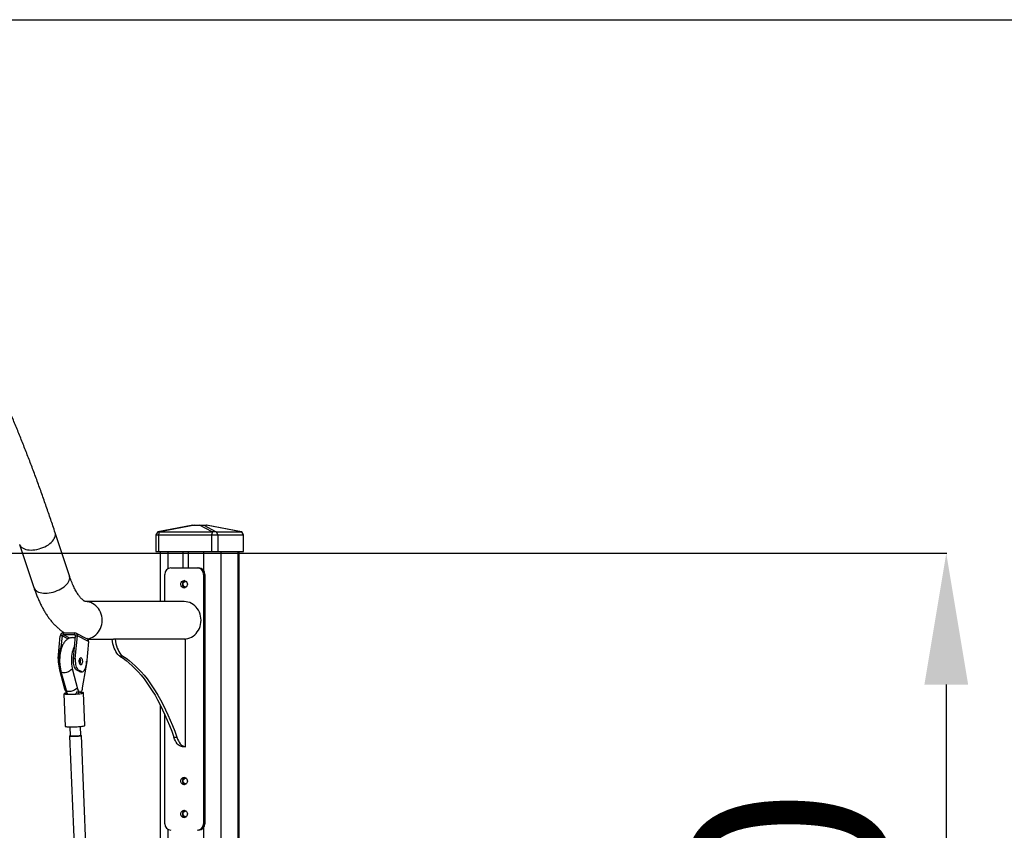
# Model space of a CAD drawing. Units: millimetres. Extents: x -10539 to 829, y -5009 to 8958.
# Drawn here: x -2593 to -1092, y 7723 to 8958 of the extents above; entities that cross this region are included whole.
import ezdxf

# ---------------------------------------------------------------- set-up
doc = ezdxf.new("R2010")
doc.units = ezdxf.units.MM
doc.header["$PDSIZE"] = -1
doc.layers.add('размер', color=92, linetype='Continuous', lineweight=15)
doc.dimstyles.new('Размер М1.1', dxfattribs={"dimtxt": 300, "dimasz": 200, "dimexe": 1, "dimexo": 1, "dimgap": 50, "dimtad": 1, "dimdec": 0, "dimzin": 0, "dimtxsty": 'Standard', "dimcen": 2.5, "dimazin": 0, "dimtfac": 1, "dimtmove": 0, "dimatfit": 3, "dimfxl": 1, "dimtzin": 0, "dimarcsym": 0})

# ---------------------------------------------------------------- blocks, each defined once
blk = doc.blocks.new('_D_1')
at = {"layer": 'Defpoints', "color": 0, "transparency": 16777216}
for p in [(-3223.6, 8958.1), (-1875.8, 6523), (-249.9, 6523)]:
    blk.add_point(p, dxfattribs=at)
at = {"layer": 'размер', "color": 0, "lineweight": -2, "transparency": 16777216}
for p, q in [((-3222.6, 8958.1), (-248.9, 8958.1)), ((-249.9, 8758.1), (-249.9, 6723)), ((-1874.8, 6523), (-248.9, 6523))]:
    blk.add_line(p, q, dxfattribs=at)
at = {"layer": 'размер', "color": 0, "transparency": 16777216}
for points in [[(-283.2, 8758.1), (-216.5, 8758.1), (-249.9, 8958.1)], [(-283.2, 6723), (-216.5, 6723), (-249.9, 6523)]]:
    blk.add_solid(points, dxfattribs=at)
at = {"layer": 'размер', "color": 0, "transparency": 16777216, "insert": (-599.9, 7768.7), "char_height": 300, "attachment_point": 2, "rotation": 90}
blk.add_mtext('2400', dxfattribs=at)
blk = doc.blocks.new('*D15')
at = {"layer": 'Defpoints', "color": 0, "transparency": 16777216}
for p in [(-3192, 8145.1), (-2761.2, 6523), (-1180.6, 6523)]:
    blk.add_point(p, dxfattribs=at)
at = {"layer": 'размер', "color": 0, "lineweight": -2, "transparency": 16777216}
for p, q in [((-3191, 8145.1), (-1179.6, 8145.1)), ((-1180.6, 7945.1), (-1180.6, 6723)), ((-2760.2, 6523), (-1179.6, 6523))]:
    blk.add_line(p, q, dxfattribs=at)
at = {"layer": 'размер', "color": 0, "transparency": 16777216}
for points in [[(-1213.9, 7945.1), (-1147.2, 7945.1), (-1180.6, 8145.1)], [(-1213.9, 6723), (-1147.2, 6723), (-1180.6, 6523)]]:
    blk.add_solid(points, dxfattribs=at)
at = {"layer": 'размер', "color": 0, "transparency": 16777216, "insert": (-1380.6, 7334), "char_height": 300, "attachment_point": 5, "rotation": 90}
blk.add_mtext('1600', dxfattribs=at)

msp = doc.modelspace()

# ---------------------------------------------------------------- linework, layer by layer
at = {"color": 7, "linetype": 'Continuous', "lineweight": 25}
for p, q in [((-2328.9, 8188), (-2382.4, 8178)), ((-2326, 8188), (-2379.4, 8178)), ((-2328.9, 8188), (-2326, 8188)), ((-2326, 8188), (-2318.7, 8188)), ((-2299.7, 8178), (-2318.7, 8188)), ((-2318.7, 8188), (-2312.2, 8188)), ((-2312.2, 8188), (-2293.3, 8178)), ((-2312.2, 8188), (-2308.7, 8188)), ((-2255.3, 8178), (-2308.7, 8188)), ((-2308.7, 8188), (-2308.1, 8188)), ((-2254.6, 8178), (-2308.1, 8188)), ((-2517, 8110.7), (-2538.7, 8176.4)), ((-2382.5, 8178), (-2385.5, 8173)), ((-2385.5, 8173), (-2385.5, 8148)), ((-2385.5, 8173), (-2381.5, 8173)), ((-2380.2, 8178), (-2381.5, 8173)), ((-2381.5, 8173), (-2300.3, 8173)), ((-2381.5, 8173), (-2381.5, 8148)), ((-2379.4, 8178), (-2299.7, 8178)), ((-2299, 8178), (-2300.3, 8173)), ((-2300.3, 8173), (-2300.3, 8148)), ((-2300.3, 8173), (-2290.9, 8173)), ((-2293.6, 8178), (-2290.9, 8173)), ((-2293.3, 8178), (-2255.3, 8178)), ((-2290.9, 8173), (-2290.9, 8148)), ((-2290.9, 8173), (-2252.2, 8173)), ((-2254.9, 8178), (-2252.2, 8173)), ((-2251.5, 8173), (-2254.5, 8178)), ((-2252.2, 8173), (-2252.2, 8148)), ((-2252.2, 8173), (-2251.5, 8173)), ((-2251.5, 8148), (-2251.5, 8173)), ((-2592.9, 8158.5), (-2571.1, 8092.8)), ((-2385.5, 8148), (-2381.5, 8148)), ((-2381.5, 8148), (-2300.3, 8148)), ((-2378.5, 8148), (-2378.5, 8071.5)), ((-2344.2, 8148), (-2344.2, 8123)), ((-2335.9, 8148), (-2335.9, 8123)), ((-2300.3, 8148), (-2290.9, 8148)), ((-2290.9, 8148), (-2252.2, 8148)), ((-2258.5, 6778.1), (-2258.5, 8148)), ((-2252.2, 8148), (-2251.5, 8148)), ((-2362.5, 8123), (-2321.9, 8123)), ((-2321.9, 8123), (-2319.7, 8123)), ((-2371.5, 8071.5), (-2371.5, 8113)), ((-2310.7, 8113), (-2312.8, 8113)), ((-2312.8, 8113), (-2312.8, 7733)), ((-2310.7, 8113), (-2310.7, 7733)), ((-2344.2, 8101.1), (-2344.2, 8098)), ((-2344.2, 8098), (-2344.2, 8095)), ((-2342.2, 8071.5), (-2492.9, 8071.5)), ((-2534.2, 7984.9), (-2531, 8019.1)), ((-2528.3, 8019.1), (-2531, 8019.1)), ((-2528.3, 8019.1), (-2529.9, 8002)), ((-2526.3, 8021), (-2526.1, 8023.9)), ((-2509.2, 8021), (-2526.3, 8021)), ((-2526.1, 8023.9), (-2508.9, 8023.9)), ((-2510.8, 7984.9), (-2507.6, 8019.1)), ((-2509.2, 8021), (-2508.9, 8023.9)), ((-2508.1, 7984.9), (-2504.9, 8019.1)), ((-2507.6, 8019.1), (-2504.9, 8019.1)), ((-2490.3, 8015), (-2507.1, 8023.5)), ((-2488, 8010.6), (-2504.9, 8019.1)), ((-2489.5, 8014.5), (-2449.8, 8014.5)), ((-2447.5, 8014.5), (-2449.8, 8014.5)), ((-2339.9, 8014.5), (-2447.5, 8014.5)), ((-2339.9, 7850.3), (-2339.9, 8014.5)), ((-2488, 8010.6), (-2491.2, 7976.4)), ((-2510.8, 7984.9), (-2508.1, 7984.9)), ((-2435.6, 7988.3), (-2440.1, 7988.3)), ((-2500.1, 7982.1), (-2500.1, 7982.6)), ((-2496.9, 7940.1), (-2491.6, 7971.8)), ((-2532.2, 7967.3), (-2524.4, 7938.5)), ((-2530, 7965.2), (-2522.2, 7936.4)), ((-2512.3, 7967.3), (-2504.6, 7938.5)), ((-2503.1, 7967), (-2505.8, 7967)), ((-2501.6, 7964.9), (-2505.8, 7967)), ((-2498.9, 7964.9), (-2503.1, 7967)), ((-2501.6, 7964.9), (-2498.9, 7964.9)), ((-2500.2, 7964.6), (-2497.5, 7964.6)), ((-2525.4, 7931.2), (-2523.3, 7881.4)), ((-2505.4, 7934.7), (-2505.4, 7934.7)), ((-2503.9, 7933.8), (-2500.9, 7933.8)), ((-2503.4, 7931.8), (-2503.7, 7933.8)), ((-2500.8, 7933.7), (-2501.1, 7932.4)), ((-2493.4, 7882.6), (-2495.4, 7932.4)), ((-2378.5, 7913.7), (-2378.5, 7488)), ((-2371.5, 7733), (-2371.5, 7899.1)), ((-2516.3, 7880.6), (-2515.7, 7866.8)), ((-2499.8, 7867.4), (-2500.3, 7881.3)), ((-2516.7, 7866.7), (-2501.6, 7491.4)), ((-2483.6, 7491.3), (-2498.8, 7867.5)), ((-2357.9, 7865), (-2353.4, 7865)), ((-2340.1, 7850.3), (-2344.6, 7850.3)), ((-2340.1, 7850.3), (-2339.9, 7850.3)), ((-2344.2, 7801.1), (-2344.2, 7798)), ((-2344.2, 7798), (-2344.2, 7795)), ((-2344.2, 7751.1), (-2344.2, 7748)), ((-2344.2, 7748), (-2344.2, 7745)), ((-2312.8, 7733), (-2310.7, 7733))]:
    msp.add_line(p, q, dxfattribs=at)
at = {"color": 8, "linetype": 'Continuous', "lineweight": 25}
for p, q in [((-2367.1, 8148), (-2367.1, 8121.6)), ((-2312.9, 8148), (-2312.9, 8119.6)), ((-2286.3, 8148), (-2286.3, 6748.5)), ((-2260.5, 8148), (-2260.5, 6778.1)), ((-2519.4, 8014.6), (-2528.3, 8019.1)), ((-2516.3, 8016), (-2526.3, 8021)), ((-2509.2, 8021), (-2507.9, 8020.4)), ((-2534.2, 7984.9), (-2533.8, 7984.9)), ((-2530.5, 7967.3), (-2532.2, 7967.3)), ((-2512.3, 7967.3), (-2515, 7967.3)), ((-2522.8, 7938.5), (-2524.4, 7938.5)), ((-2504.6, 7938.5), (-2507.3, 7938.5)), ((-2367.1, 7724.4), (-2367.1, 7483.7)), ((-2312.9, 7726.4), (-2312.9, 6576))]:
    msp.add_line(p, q, dxfattribs=at)
at = {"color": 8, "linetype": 'Continuous', "lineweight": 25, "flags": 128}
for points in [[(-2575.5, 8150.1), (-2572.6, 8150.2), (-2569.6, 8150.5), (-2566.5, 8151.1), (-2563.4, 8151.8), (-2560.4, 8152.7), (-2557.4, 8153.9), (-2554.5, 8155.2), (-2551.8, 8156.6), (-2549.2, 8158.2), (-2546.8, 8159.9), (-2544.7, 8161.7), (-2542.9, 8163.6), (-2541.3, 8165.5), (-2540.1, 8167.4), (-2539.1, 8169.4), (-2538.6, 8171.3), (-2538.3, 8173.2), (-2538.4, 8175), (-2538.7, 8176.4)], [(-2592.9, 8158.5), (-2592.8, 8158.2), (-2592, 8156.6), (-2590.9, 8155.2), (-2589.4, 8153.9), (-2587.7, 8152.7), (-2585.7, 8151.8), (-2583.5, 8151.1), (-2581, 8150.5), (-2578.3, 8150.2), (-2575.5, 8150.1)], [(-2553.8, 8084.4), (-2550.9, 8084.5), (-2547.9, 8084.8), (-2544.8, 8085.3), (-2541.7, 8086.1), (-2538.6, 8087), (-2535.7, 8088.2), (-2532.8, 8089.4), (-2530, 8090.9), (-2527.5, 8092.5), (-2525.1, 8094.2), (-2523, 8096), (-2521.2, 8097.9), (-2519.6, 8099.8), (-2518.4, 8101.7), (-2517.4, 8103.7), (-2516.8, 8105.6), (-2516.6, 8107.4), (-2516.7, 8109.2), (-2517, 8110.7)], [(-2571.1, 8092.8), (-2571, 8092.5), (-2570.3, 8090.9), (-2569.2, 8089.4), (-2567.7, 8088.2), (-2566, 8087), (-2564, 8086.1), (-2561.8, 8085.3), (-2559.3, 8084.8), (-2556.6, 8084.5), (-2553.8, 8084.4)], [(-2489.8, 8014.7), (-2487.1, 8015.2), (-2484.4, 8016.1), (-2481.7, 8017.4), (-2479.2, 8018.9), (-2476.8, 8020.8), (-2474.7, 8022.9), (-2472.7, 8025.3), (-2471.1, 8027.9), (-2469.7, 8030.7), (-2468.6, 8033.6), (-2467.8, 8036.7), (-2467.3, 8039.8), (-2467.1, 8043), (-2467.3, 8046.2), (-2467.8, 8049.4), (-2468.6, 8052.4), (-2469.7, 8055.4), (-2471.1, 8058.2), (-2472.7, 8060.8), (-2474.7, 8063.2), (-2476.8, 8065.3), (-2479.2, 8067.2), (-2481.7, 8068.7), (-2484.4, 8069.9), (-2487.1, 8070.8), (-2490, 8071.4), (-2492.9, 8071.5)], [(-2515, 7967.3), (-2515.8, 7966.4), (-2517, 7965.5), (-2518.4, 7964.7), (-2520, 7964), (-2521.7, 7963.5), (-2523.5, 7963.2), (-2525.2, 7963.1), (-2526.7, 7963.2), (-2528, 7963.5), (-2529, 7964), (-2529.7, 7964.7), (-2530, 7965.2)], [(-2507.3, 7938.5), (-2507.8, 7937.8), (-2508.9, 7936.9), (-2510.2, 7936.1), (-2511.7, 7935.4), (-2513.3, 7934.8), (-2515, 7934.5), (-2516.6, 7934.3), (-2518.2, 7934.3), (-2519.6, 7934.5), (-2520.7, 7934.8), (-2521.6, 7935.4), (-2522.1, 7936.1), (-2522.2, 7936.4)]]:
    msp.add_lwpolyline(points, dxfattribs=at)
at = {"color": 7, "linetype": 'Continuous', "lineweight": 25, "flags": 128}
for points in [[(-2347.1, 8098), (-2347, 8099.5), (-2346.5, 8100.8), (-2345.7, 8101.9), (-2344.7, 8102.8), (-2343.5, 8103.3), (-2342.2, 8103.5), (-2340.9, 8103.3), (-2339.7, 8102.8), (-2338.7, 8101.9), (-2337.9, 8100.8), (-2337.4, 8099.5), (-2337.2, 8098), (-2337.4, 8096.6), (-2337.9, 8095.3), (-2338.7, 8094.1), (-2339.7, 8093.3), (-2340.9, 8092.7), (-2342.2, 8092.5), (-2343.5, 8092.7), (-2344.7, 8093.3), (-2345.7, 8094.1), (-2346.5, 8095.3), (-2347, 8096.6), (-2347.1, 8098)], [(-2316.5, 8043), (-2316.6, 8046.2), (-2317.1, 8049.4), (-2317.9, 8052.4), (-2319, 8055.4), (-2320.4, 8058.2), (-2322.1, 8060.8), (-2324, 8063.2), (-2326.1, 8065.3), (-2328.5, 8067.2), (-2331, 8068.7), (-2333.7, 8069.9), (-2336.5, 8070.8), (-2339.3, 8071.4), (-2342.2, 8071.5)], [(-2342.2, 8014.5), (-2339.3, 8014.7), (-2336.5, 8015.2), (-2333.7, 8016.1), (-2331, 8017.4), (-2328.5, 8018.9), (-2326.1, 8020.8), (-2324, 8022.9), (-2322.1, 8025.3), (-2320.4, 8027.9), (-2319, 8030.7), (-2317.9, 8033.6), (-2317.1, 8036.7), (-2316.6, 8039.8), (-2316.5, 8043)], [(-2440.1, 7988.3), (-2441.7, 7989.5), (-2443.3, 7991.1), (-2444.8, 7993.1), (-2446.2, 7995.3), (-2447.5, 7997.9), (-2448.7, 8000.8), (-2449.8, 8003.9), (-2450.7, 8007.3), (-2451.4, 8010.8), (-2452.1, 8014.5)], [(-2447.5, 8014.5), (-2446.9, 8010.8), (-2446.2, 8007.3), (-2445.2, 8003.9), (-2444.2, 8000.8), (-2443, 7997.9), (-2441.7, 7995.3), (-2440.3, 7993.1), (-2438.8, 7991.1), (-2437.2, 7989.5), (-2435.6, 7988.3)], [(-2526.6, 8006.6), (-2526.7, 8006.6), (-2527.9, 8005.3), (-2529, 8003.6), (-2530.1, 8001.7), (-2531, 7999.4), (-2531.9, 7996.9), (-2532.6, 7994.3), (-2533.1, 7991.4), (-2533.5, 7988.4), (-2533.8, 7985.4), (-2533.9, 7982.2), (-2533.9, 7979.1), (-2533.7, 7976), (-2533.3, 7973), (-2532.8, 7970.1), (-2532.2, 7967.3)], [(-2509, 8003.9), (-2509.2, 8003.6), (-2510.2, 8001.7), (-2511.2, 7999.4), (-2512, 7996.9), (-2512.7, 7994.3), (-2513.3, 7991.4), (-2513.7, 7988.4), (-2514, 7985.4), (-2514.1, 7982.2), (-2514, 7979.1), (-2513.8, 7976), (-2513.5, 7973), (-2513, 7970.1), (-2512.3, 7967.3)], [(-2505.8, 7967), (-2506.8, 7967.7), (-2507.7, 7968.7), (-2508.5, 7970.1), (-2509.3, 7971.7), (-2509.9, 7973.6), (-2510.4, 7975.6), (-2510.7, 7977.9), (-2510.9, 7980.2), (-2510.9, 7982.5), (-2510.8, 7984.9)], [(-2508.1, 7984.9), (-2508.2, 7982.5), (-2508.2, 7980.2), (-2508, 7977.9), (-2507.7, 7975.6), (-2507.2, 7973.6), (-2506.6, 7971.7), (-2505.8, 7970.1), (-2505, 7968.7), (-2504.1, 7967.7), (-2503.1, 7967)], [(-2499.1, 7986), (-2498.6, 7985.5), (-2498, 7984.7), (-2497.6, 7983.6), (-2497.4, 7982.3), (-2497.3, 7980.9), (-2497.3, 7979.4), (-2497.5, 7978.1), (-2497.9, 7976.9), (-2498.4, 7976), (-2498.9, 7975.4), (-2499.5, 7975.1), (-2500.1, 7975.2), (-2500.7, 7975.7), (-2501.2, 7976.5), (-2501.6, 7977.6), (-2501.9, 7978.9), (-2502, 7980.4), (-2502, 7981.8), (-2501.7, 7983.1), (-2501.4, 7984.3), (-2500.9, 7985.2), (-2500.4, 7985.9), (-2499.7, 7986.1), (-2499.1, 7986)], [(-2440.1, 7988.3), (-2435.3, 7985.2), (-2430.6, 7981.7), (-2425.9, 7977.9), (-2421.3, 7973.7), (-2416.7, 7969.2), (-2412.2, 7964.4), (-2407.7, 7959.2), (-2403.3, 7953.7), (-2399, 7947.9), (-2394.8, 7941.8), (-2390.7, 7935.4), (-2386.6, 7928.7), (-2382.7, 7921.6), (-2378.8, 7914.3), (-2375.1, 7906.8), (-2371.4, 7898.9), (-2367.9, 7890.8), (-2364.5, 7882.5), (-2361.1, 7873.9), (-2357.9, 7865)], [(-2435.6, 7988.3), (-2430.8, 7985.2), (-2426.1, 7981.7), (-2421.4, 7977.9), (-2416.7, 7973.7), (-2412.2, 7969.2), (-2407.7, 7964.4), (-2403.2, 7959.2), (-2398.8, 7953.7), (-2394.5, 7947.9), (-2390.3, 7941.8), (-2386.2, 7935.4), (-2382.1, 7928.7), (-2378.2, 7921.6), (-2374.3, 7914.3), (-2370.6, 7906.8), (-2366.9, 7898.9), (-2363.4, 7890.8), (-2359.9, 7882.5), (-2356.6, 7873.9), (-2353.4, 7865)], [(-2498.9, 7964.9), (-2497.9, 7964.6), (-2496.9, 7964.6), (-2495.9, 7965), (-2494.9, 7965.8), (-2494, 7966.9), (-2493.2, 7968.4), (-2492.5, 7970.1), (-2492, 7972), (-2491.5, 7974.1), (-2491.2, 7976.4)], [(-2500.2, 7964.6), (-2500.6, 7964.6), (-2501.6, 7964.9)], [(-2504.6, 7938.5), (-2504, 7936.9), (-2503.4, 7935.6), (-2502.6, 7934.6), (-2501.8, 7934), (-2500.9, 7933.8), (-2500.1, 7933.9), (-2499.3, 7934.5), (-2498.5, 7935.5), (-2497.8, 7936.8), (-2497.3, 7938.3), (-2496.9, 7940.1)], [(-2520.7, 7932.3), (-2522.1, 7932.1), (-2523.4, 7931.9), (-2524.4, 7931.7), (-2525, 7931.5), (-2525.3, 7931.3), (-2525.3, 7931.1), (-2524.9, 7930.9), (-2524.2, 7930.8), (-2523.1, 7930.6), (-2521.8, 7930.5), (-2520.2, 7930.5), (-2518.3, 7930.4), (-2516.3, 7930.4), (-2514.1, 7930.4), (-2511.8, 7930.5), (-2509.5, 7930.6), (-2507.3, 7930.7), (-2505.1, 7930.8), (-2503, 7931), (-2501.1, 7931.2), (-2499.4, 7931.4), (-2498, 7931.6), (-2496.8, 7931.8), (-2496.8, 7931.8)], [(-2524.4, 7938.5), (-2523.9, 7936.9), (-2523.2, 7935.6), (-2522.5, 7934.6), (-2521.7, 7934), (-2521.4, 7933.9)], [(-2496.8, 7931.8), (-2496, 7932), (-2495.5, 7932.2), (-2495.4, 7932.4), (-2495.6, 7932.6), (-2496.2, 7932.8), (-2497, 7932.9), (-2498.2, 7933), (-2499.7, 7933.1), (-2500.6, 7933.2)], [(-2523.3, 7881.4), (-2523.3, 7881.3), (-2522.9, 7881.1), (-2522.2, 7881), (-2521.1, 7880.8), (-2519.8, 7880.7), (-2518.1, 7880.7), (-2516.3, 7880.6), (-2514.3, 7880.6), (-2512.1, 7880.6), (-2509.8, 7880.7), (-2507.5, 7880.8), (-2505.3, 7880.9), (-2503.1, 7881.1), (-2501, 7881.2), (-2499.1, 7881.4), (-2497.4, 7881.6), (-2496, 7881.8), (-2494.8, 7882)], [(-2499.8, 7867.8), (-2499.2, 7867.7), (-2498.8, 7867.5), (-2498.8, 7867.4), (-2499.1, 7867.2), (-2499.8, 7867), (-2500.9, 7866.9), (-2502.2, 7866.7), (-2503.7, 7866.6), (-2505.4, 7866.5), (-2507.2, 7866.4), (-2509, 7866.3), (-2510.8, 7866.3), (-2512.4, 7866.3), (-2513.9, 7866.3), (-2515.1, 7866.4), (-2516, 7866.5), (-2516.5, 7866.6), (-2516.7, 7866.7), (-2516.6, 7866.9), (-2516.1, 7867), (-2515.8, 7867.1)], [(-2499.8, 7867.4), (-2499.9, 7867.3), (-2500.4, 7867.1), (-2501.2, 7867), (-2502.3, 7866.8), (-2503.7, 7866.7), (-2505.3, 7866.5), (-2507, 7866.4), (-2508.7, 7866.4), (-2510.4, 7866.3), (-2511.9, 7866.3), (-2513.3, 7866.4), (-2514.4, 7866.4), (-2515.2, 7866.5), (-2515.7, 7866.7), (-2515.7, 7866.8)], [(-2515.7, 7866.8), (-2515.7, 7866.7), (-2515.5, 7866.6), (-2514.8, 7866.5), (-2513.9, 7866.4), (-2512.7, 7866.4), (-2511.2, 7866.3)], [(-2511.2, 7866.3), (-2509.5, 7866.4), (-2507.8, 7866.4), (-2506.1, 7866.5), (-2504.5, 7866.6), (-2503, 7866.7), (-2501.7, 7866.9), (-2500.7, 7867), (-2500.1, 7867.2), (-2499.8, 7867.4), (-2499.8, 7867.4)], [(-2344.6, 7850.3), (-2346.3, 7850.5), (-2348, 7851), (-2349.6, 7852), (-2351.2, 7853.3), (-2352.7, 7855), (-2354.2, 7857.1), (-2355.5, 7859.4), (-2356.8, 7862.1), (-2357.9, 7865)], [(-2353.4, 7865), (-2352.3, 7862.1), (-2351, 7859.4), (-2349.7, 7857.1), (-2348.2, 7855), (-2346.7, 7853.3), (-2345.1, 7852), (-2343.4, 7851), (-2341.8, 7850.5), (-2340.1, 7850.3)], [(-2347.1, 7798), (-2347, 7799.5), (-2346.5, 7800.8), (-2345.7, 7801.9), (-2344.7, 7802.8), (-2343.5, 7803.3), (-2342.2, 7803.5), (-2340.9, 7803.3), (-2339.7, 7802.8), (-2338.7, 7801.9), (-2337.9, 7800.8), (-2337.4, 7799.5), (-2337.2, 7798), (-2337.4, 7796.6), (-2337.9, 7795.3), (-2338.7, 7794.1), (-2339.7, 7793.3), (-2340.9, 7792.7), (-2342.2, 7792.5), (-2343.5, 7792.7), (-2344.7, 7793.3), (-2345.7, 7794.1), (-2346.5, 7795.3), (-2347, 7796.6), (-2347.1, 7798)], [(-2347.1, 7748), (-2347, 7749.5), (-2346.5, 7750.8), (-2345.7, 7751.9), (-2344.7, 7752.8), (-2343.5, 7753.3), (-2342.2, 7753.5), (-2340.9, 7753.3), (-2339.7, 7752.8), (-2338.7, 7751.9), (-2337.9, 7750.8), (-2337.4, 7749.5), (-2337.2, 7748), (-2337.4, 7746.6), (-2337.9, 7745.3), (-2338.7, 7744.1), (-2339.7, 7743.3), (-2340.9, 7742.7), (-2342.2, 7742.5), (-2343.5, 7742.7), (-2344.7, 7743.3), (-2345.7, 7744.1), (-2346.5, 7745.3), (-2347, 7746.6), (-2347.1, 7748)]]:
    msp.add_lwpolyline(points, dxfattribs=at)
at = {"color": 7, "linetype": 'Continuous', "lineweight": 25}
for centre, radius, start, end in [((-2362, 8113.5), 9.55, 93.0813, 182.7809), ((-2322.4, 8113.5), 9.55, 357.2191, 86.9187), ((-2320.2, 8113.5), 9.55, 357.2191, 86.9187), ((-2339.6, 8098.3), 5.36, 105.8586, 182.3231), ((-2339.6, 8097.8), 5.36, 177.6769, 254.1414), ((-2525.8, 8018.7), 5.27, 93.0915, 175.9324), ((-2526.2, 8018.9), 2.11, 93.0915, 175.9324), ((-2509.2, 8019.3), 1.69, 351.1189, 88.2736), ((-2509, 8019.7), 4.23, 351.1189, 88.2736), ((-2492.4, 8011.2), 4.43, 352.4472, 61.262), ((-2501.8, 7981.7), 32.5, 174.3892, 193.7191), ((-2510.1, 7980.6), 10.1, 333.5325, 26.4675), ((-2508.6, 7981.2), 8.55, 328.304, 5.7645), ((-2550.1, 7981.4), 59.3, 350.6614, 359.1523), ((-2494.8, 7884), 1.98, 269.3215, 316.0274), ((-2339.6, 7798.3), 5.36, 105.8586, 182.3231), ((-2339.6, 7797.8), 5.36, 177.6769, 254.1414), ((-2339.6, 7748.3), 5.36, 105.8586, 182.3231), ((-2339.6, 7747.8), 5.36, 177.6769, 254.1414), ((-2362, 7732.6), 9.55, 177.2191, 266.9187), ((-2322.4, 7732.6), 9.55, 273.0813, 2.7809), ((-2320.2, 7732.6), 9.55, 273.0813, 2.7809)]:
    msp.add_arc(centre, radius, start, end, dxfattribs=at)
for centre, major_axis, ratio, start_param, end_param in [((-2403.2, 8153.8), (33.7, 20.3), 0.394526, 0.580094, 0.610027), ((-2288.5, 8153.8), (25, -18.3), 0.635762, 2.397864, 2.427797), ((-2288.5, 8153.8), (-6.2, 24.1), 0.470844, 6.162393, 6.192326), ((-2233.8, 8153.8), (23.9, -23.4), 0.26006, 2.852875, 2.882809)]:
    msp.add_ellipse(centre, major_axis=major_axis, ratio=ratio, start_param=start_param, end_param=end_param, dxfattribs=at)
for points, knots in [([(-2538.7, 8176.4), (-2539.9, 8179.9), (-2543.2, 8190), (-2548.9, 8206.6), (-2555.7, 8226.1), (-2562.6, 8245.4), (-2569.6, 8264.5), (-2576.7, 8283.5), (-2584, 8302.2), (-2591.3, 8320.7), (-2598.7, 8339), (-2606.3, 8357.1), (-2613.9, 8374.9), (-2621.7, 8392.6), (-2629.5, 8410), (-2637.5, 8427.2), (-2645.5, 8444.2), (-2653.6, 8460.9), (-2661.9, 8477.4), (-2670.2, 8493.7), (-2678.6, 8509.7), (-2687.1, 8525.5), (-2695.7, 8541), (-2704.4, 8556.3), (-2713.2, 8571.3), (-2722.1, 8586.1), (-2731, 8600.7), (-2740.1, 8614.9), (-2749.2, 8629), (-2758.4, 8642.7), (-2767.7, 8656.2), (-2777.1, 8669.4), (-2786.5, 8682.4), (-2796, 8695.1), (-2805.6, 8707.5), (-2815.3, 8719.6), (-2825.1, 8731.5), (-2834.9, 8743.1), (-2844.8, 8754.4), (-2854.8, 8765.4), (-2864.8, 8776.1), (-2874.9, 8786.5), (-2885, 8796.7), (-2895.3, 8806.5), (-2905.5, 8816.1), (-2915.9, 8825.3), (-2926.3, 8834.3), (-2936.7, 8842.9), (-2947.2, 8851.3), (-2957.8, 8859.3), (-2968.4, 8867), (-2979.1, 8874.5), (-2989.7, 8881.6), (-3000.5, 8888.4), (-3011.3, 8894.9), (-3022.1, 8901.1), (-3032.9, 8906.9), (-3043.8, 8912.5), (-3054.7, 8917.7), (-3065.6, 8922.6), (-3076.6, 8927.2), (-3087.6, 8931.5), (-3098.6, 8935.5), (-3109.6, 8939.1), (-3120.6, 8942.4), (-3131.7, 8945.4), (-3142.7, 8948.1), (-3153.8, 8950.5), (-3164.9, 8952.5), (-3176, 8954.3), (-3187.1, 8955.7), (-3198.2, 8956.8), (-3209.3, 8957.6), (-3220.3, 8958.1), (-3231.4, 8958.2), (-3242.5, 8958), (-3253.6, 8957.6), (-3264.7, 8956.8), (-3275.8, 8955.7), (-3286.9, 8954.2), (-3297.9, 8952.5), (-3309, 8950.4), (-3320, 8948), (-3331.1, 8945.4), (-3342.1, 8942.4), (-3353.1, 8939), (-3364.1, 8935.4), (-3375, 8931.4), (-3386, 8927.2), (-3396.9, 8922.6), (-3407.8, 8917.7), (-3418.7, 8912.5), (-3429.5, 8906.9), (-3440.3, 8901.1), (-3451.1, 8894.9), (-3461.8, 8888.5), (-3472.6, 8881.7), (-3483.2, 8874.6), (-3493.8, 8867.2), (-3504.4, 8859.5), (-3515, 8851.4), (-3525.4, 8843.1), (-3535.9, 8834.5), (-3546.3, 8825.6), (-3556.6, 8816.3), (-3566.9, 8806.8), (-3577.1, 8797), (-3587.2, 8786.9), (-3597.3, 8776.5), (-3607.3, 8765.8), (-3617.3, 8754.8), (-3627.2, 8743.5), (-3637, 8731.9), (-3646.7, 8720.1), (-3656.4, 8708), (-3666, 8695.6), (-3674.2, 8684.7), (-3679.2, 8677.8), (-3681, 8675.3)], [0, 0, 0, 0, 0.004602, 0.013355, 0.022108, 0.030863, 0.039619, 0.048376, 0.057134, 0.065893, 0.074654, 0.083415, 0.092178, 0.100942, 0.109708, 0.118475, 0.127243, 0.136012, 0.144783, 0.153555, 0.162328, 0.171103, 0.179878, 0.188655, 0.197433, 0.206212, 0.214992, 0.223773, 0.232555, 0.241338, 0.250121, 0.258905, 0.267689, 0.276473, 0.285257, 0.294041, 0.302824, 0.311606, 0.320386, 0.329165, 0.337942, 0.346717, 0.355488, 0.364257, 0.373021, 0.38178, 0.390535, 0.399283, 0.408025, 0.41676, 0.425488, 0.434207, 0.442916, 0.451616, 0.460306, 0.468984, 0.477651, 0.486306, 0.494949, 0.503578, 0.512195, 0.520798, 0.529388, 0.537965, 0.54653, 0.555082, 0.563622, 0.572151, 0.580671, 0.589181, 0.597683, 0.606178, 0.614667, 0.623153, 0.631635, 0.640116, 0.648597, 0.65708, 0.665565, 0.674054, 0.682548, 0.691049, 0.699559, 0.708077, 0.716605, 0.725144, 0.733695, 0.742258, 0.750833, 0.759421, 0.768023, 0.776637, 0.785264, 0.793904, 0.802556, 0.811221, 0.819897, 0.828583, 0.837281, 0.845988, 0.854704, 0.863428, 0.872161, 0.8809, 0.889646, 0.898398, 0.907154, 0.915916, 0.924681, 0.93345, 0.942222, 0.950997, 0.959773, 0.968552, 0.977331, 0.986112, 0.994893, 1, 1, 1, 1]), ([(-2380.2, 8178), (-2380.6, 8178), (-2381.4, 8178), (-2382.1, 8178), (-2382.5, 8178), (-2382.5, 8178), (-2382.4, 8178)], [0, 0, 0, 0, 0.305761, 0.595466, 0.901737, 1, 1, 1, 1]), ([(-2293.6, 8178), (-2293.9, 8178), (-2294.3, 8178), (-2295.4, 8178), (-2296.7, 8178), (-2298, 8178), (-2298.7, 8178), (-2299, 8178)], [0, 0, 0, 0, 0.214272, 0.417291, 0.63192, 0.850036, 1, 1, 1, 1]), ([(-2254.6, 8178), (-2254.5, 8178), (-2254.5, 8178), (-2254.8, 8178), (-2254.9, 8178)], [0, 0, 0, 0, 0.498815, 1, 1, 1, 1]), ([(-2492.8, 8071.5), (-2492.8, 8071.5), (-2492.8, 8071.5), (-2493, 8071.6), (-2493.4, 8071.8), (-2494.1, 8072.1), (-2494.9, 8072.6), (-2496, 8073.4), (-2497.2, 8074.4), (-2498.5, 8075.7), (-2500, 8077.2), (-2501.5, 8079.1), (-2503.1, 8081.2), (-2504.7, 8083.6), (-2506.4, 8086.3), (-2508.1, 8089.3), (-2509.7, 8092.6), (-2511.4, 8096.1), (-2513.1, 8099.9), (-2514.7, 8104), (-2516, 8107.6), (-2516.8, 8109.9), (-2517, 8110.7)], [0, 0, 0, 0, 0.043596, 0.103145, 0.157518, 0.208504, 0.26235, 0.31387, 0.364099, 0.413706, 0.463108, 0.512538, 0.562154, 0.612084, 0.662408, 0.71317, 0.764391, 0.816072, 0.868201, 0.920761, 0.973725, 1, 1, 1, 1]), ([(-2571.1, 8092.8), (-2570.8, 8091.7), (-2569.7, 8088.5), (-2567.8, 8083.4), (-2565.5, 8077.4), (-2562.9, 8071.7), (-2560.3, 8066.1), (-2557.4, 8060.7), (-2554.4, 8055.5), (-2551.2, 8050.5), (-2547.9, 8045.8), (-2544.4, 8041.4), (-2540.7, 8037.3), (-2536.9, 8033.5), (-2533, 8030), (-2529, 8026.9), (-2526.2, 8024.9), (-2524.7, 8024), (-2524.6, 8023.9)], [0, 0, 0, 0, 0.035636, 0.104064, 0.172792, 0.241894, 0.31137, 0.381199, 0.451327, 0.52165, 0.591943, 0.661923, 0.73126, 0.799593, 0.866587, 0.931986, 0.995651, 1, 1, 1, 1]), ([(-2344.2, 8098), (-2344.2, 8098), (-2344.2, 8098.3), (-2344.1, 8098.9), (-2343.5, 8100), (-2342.5, 8101.1), (-2341.1, 8102), (-2340, 8102.5), (-2339.6, 8102.5), (-2339.5, 8102.5)], [0, 0, 0, 0, 0.00388, 0.097149, 0.248141, 0.540283, 0.777345, 0.961102, 1, 1, 1, 1]), ([(-2339.4, 8093.5), (-2339.7, 8093.6), (-2340.3, 8093.7), (-2341.5, 8094.3), (-2342.8, 8095.2), (-2343.7, 8096.4), (-2344.1, 8097.3), (-2344.1, 8097.8), (-2344.2, 8098)], [0, 0, 0, 0, 0.107137, 0.27599, 0.53393, 0.798408, 0.910998, 1, 1, 1, 1]), ([(-2507.9, 8015.8), (-2508.4, 8015.9), (-2509.5, 8016.3), (-2511.4, 8016.6), (-2513.5, 8016.6), (-2515.5, 8016.3), (-2517.4, 8015.6), (-2519.2, 8014.7), (-2520.9, 8013.6), (-2522.6, 8012.2), (-2524.1, 8010.5), (-2525.5, 8008.5), (-2526.9, 8006.2), (-2528.1, 8003.7), (-2529.1, 8000.9), (-2530, 7998), (-2530.7, 7995), (-2531.3, 7991.9), (-2531.7, 7988.7), (-2531.9, 7985.4), (-2532, 7982.2), (-2532, 7978.9), (-2531.8, 7975.7), (-2531.4, 7972.5), (-2530.9, 7969.4), (-2530.4, 7967), (-2530.1, 7965.6), (-2530, 7965.2)], [0, 0, 0, 0, 0.027664, 0.064018, 0.099295, 0.13399, 0.168539, 0.203553, 0.239663, 0.277505, 0.317627, 0.36027, 0.40507, 0.451064, 0.49708, 0.542595, 0.587533, 0.631972, 0.676028, 0.719821, 0.76346, 0.80705, 0.85068, 0.894428, 0.938404, 0.982731, 1, 1, 1, 1]), ([(-2522.2, 7936.4), (-2522.1, 7936), (-2521.8, 7934.8), (-2521.1, 7933.1), (-2520.4, 7931.7), (-2519.9, 7931), (-2519.8, 7930.9)], [0, 0, 0, 0, 0.200263, 0.589021, 0.940599, 1, 1, 1, 1]), ([(-2505.4, 7934.7), (-2505.5, 7934.5), (-2505.8, 7933.5), (-2506.3, 7932.2), (-2507.2, 7931.4), (-2507.4, 7931.2)], [0, 0, 0, 0, 0.157967, 0.788237, 1, 1, 1, 1]), ([(-2507.4, 7931.2), (-2507.1, 7931.5), (-2506.1, 7932.6), (-2505.6, 7933.9), (-2505.4, 7934.7), (-2505.4, 7934.7)], [0, 0, 0, 0, 0.355614, 0.988883, 1, 1, 1, 1]), ([(-2500.9, 7932.7), (-2500.7, 7932.9), (-2500.5, 7933.3), (-2500.4, 7933.7), (-2500.3, 7933.9)], [0, 0, 0, 0, 0.561269, 1, 1, 1, 1]), ([(-2344.2, 7798), (-2344.2, 7798), (-2344.2, 7798.3), (-2344.1, 7798.9), (-2343.5, 7800), (-2342.5, 7801.1), (-2341.1, 7802), (-2340, 7802.5), (-2339.6, 7802.5), (-2339.5, 7802.5)], [0, 0, 0, 0, 0.00388, 0.097149, 0.248141, 0.540283, 0.777345, 0.961102, 1, 1, 1, 1]), ([(-2339.4, 7793.5), (-2339.7, 7793.6), (-2340.3, 7793.7), (-2341.5, 7794.3), (-2342.8, 7795.2), (-2343.7, 7796.4), (-2344.1, 7797.3), (-2344.1, 7797.8), (-2344.2, 7798)], [0, 0, 0, 0, 0.107137, 0.27599, 0.53393, 0.798408, 0.910998, 1, 1, 1, 1]), ([(-2344.2, 7748), (-2344.2, 7748), (-2344.2, 7748.3), (-2344.1, 7748.9), (-2343.5, 7750), (-2342.5, 7751.1), (-2341.1, 7752), (-2340, 7752.5), (-2339.6, 7752.5), (-2339.5, 7752.5)], [0, 0, 0, 0, 0.00388, 0.097149, 0.248141, 0.540283, 0.777345, 0.961102, 1, 1, 1, 1]), ([(-2339.4, 7743.5), (-2339.7, 7743.6), (-2340.3, 7743.7), (-2341.5, 7744.3), (-2342.8, 7745.2), (-2343.7, 7746.4), (-2344.1, 7747.3), (-2344.1, 7747.8), (-2344.2, 7748)], [0, 0, 0, 0, 0.107137, 0.27599, 0.53393, 0.798408, 0.910998, 1, 1, 1, 1])]:
    msp.add_open_spline(points, degree=3, knots=knots, dxfattribs=at)

# ---------------------------------------------------------------- dimensions: what is measured, and where the dimension line sits
at = {"layer": 'размер'}
dim = msp.add_linear_dim(base=(-249.9, 6523), p1=(-3223.6, 8958.1), p2=(-1875.8, 6523), angle=90, text='2400', dimstyle='Размер М1.1', dxfattribs=at)
dim.commit()
dim.dimension.update_dxf_attribs({"geometry": '_D_1', "text_midpoint": (-249.9, 7768.7), "dimtype": 160})
dim = msp.add_linear_dim(base=(-1180.6, 6523), p1=(-3192, 8145.1), p2=(-2761.2, 6523), angle=90, text='1600', dimstyle='Размер М1.1', dxfattribs=at)
dim.commit()
dim.dimension.update_dxf_attribs({"geometry": '*D15', "text_midpoint": (-1380.6, 7334)})

doc.saveas('drawing.dxf')
